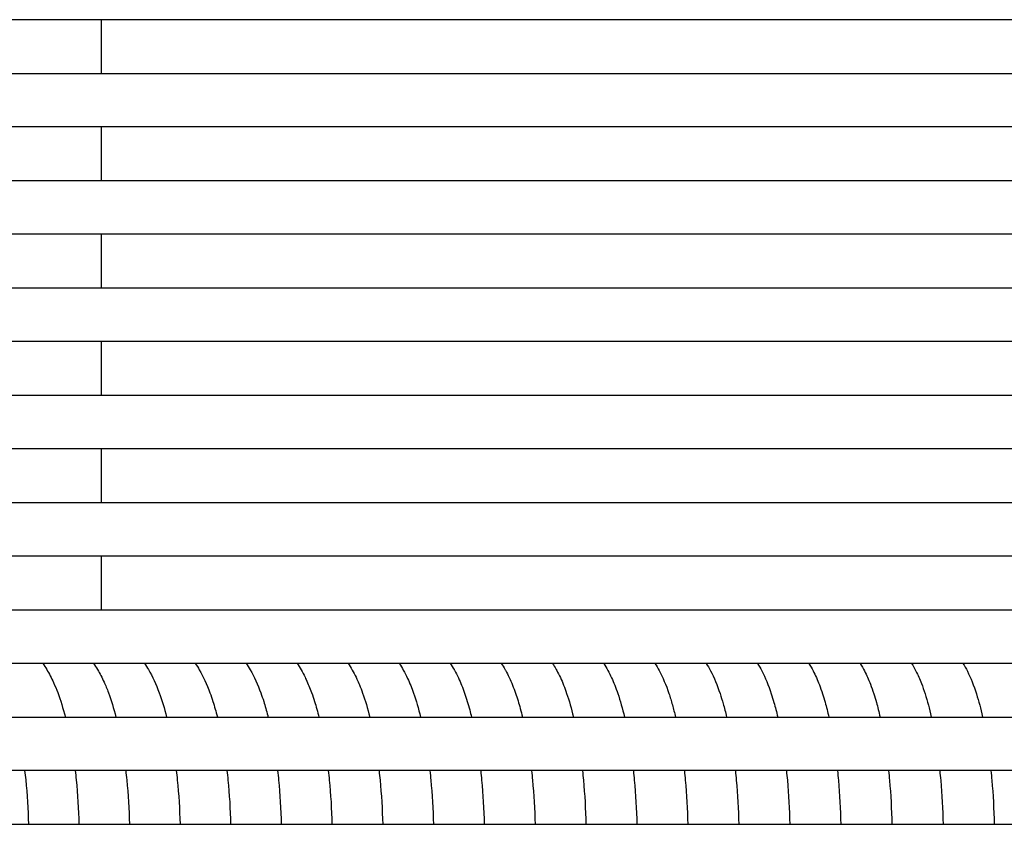
# Model space of a CAD drawing. Units: inches. Extents: x -1098 to 2282, y 324 to 1714.
# Drawn here: x -276 to -202, y 1535 to 1595 of the extents above; entities that cross this region are included whole.
import ezdxf

# ---------------------------------------------------------------- set-up
doc = ezdxf.new("R2010")
doc.units = ezdxf.units.IN
doc.header["$MEASUREMENT"] = 0
doc.layers.add('Make2D$Visibile$Curve', color=7, linetype='Continuous', true_color=0x000000)

msp = doc.modelspace()

# ---------------------------------------------------------------- linework, layer by layer
at = {"layer": 'Make2D$Visibile$Curve', "color": 0, "lineweight": -3}
for points, degree in [([(-269.518, 1594.637), (-279.514, 1594.637), (-289.514, 1594.637), (-299.518, 1594.637)], 3), ([(-269.518, 1594.637), (-269.518, 1592.637), (-269.518, 1590.637)], 2), ([(-269.518, 1586.637), (-269.518, 1584.637), (-269.518, 1582.637)], 2), ([(-299.518, 1582.637), (-289.514, 1582.637), (-279.514, 1582.637), (-269.518, 1582.637)], 3), ([(-269.518, 1578.637), (-279.514, 1578.637), (-289.514, 1578.637), (-299.518, 1578.637)], 3), ([(-269.518, 1578.637), (-269.518, 1576.637), (-269.518, 1574.637)], 2), ([(-299.518, 1574.637), (-289.514, 1574.637), (-279.514, 1574.637), (-269.518, 1574.637)], 3), ([(-269.518, 1570.637), (-279.514, 1570.637), (-289.514, 1570.637), (-299.518, 1570.637)], 3), ([(-269.518, 1570.637), (-269.518, 1568.637), (-269.518, 1566.637)], 2), ([(-269.518, 1562.637), (-269.518, 1560.637), (-269.518, 1558.637)], 2), ([(-269.518, 1554.637), (-269.518, 1552.637), (-269.518, 1550.637)], 2)]:
    msp.add_open_spline(points, degree=degree, dxfattribs=at)
for points, knots in [([(-141.864, 1594.637), (-151.503, 1594.637), (-161.144, 1594.637), (-170.79, 1594.637), (-197.871, 1594.637), (-224.98, 1594.637), (-252.12, 1594.637), (-257.918, 1594.637), (-263.717, 1594.637), (-269.518, 1594.637)], [15.539521, 15.539521, 15.539521, 15.539521, 45.536733, 45.536733, 45.536733, 129.760858, 129.760858, 129.760858, 147.754459, 147.754459, 147.754459, 147.754459]), ([(-299.518, 1590.637), (-296.941, 1590.637), (-294.364, 1590.637), (-291.787, 1590.637), (-284.362, 1590.637), (-276.939, 1590.637), (-269.518, 1590.637)], [102.283517, 102.283517, 102.283517, 102.283517, 110.27631, 110.27631, 110.27631, 133.309491, 133.309491, 133.309491, 133.309491]), ([(-269.518, 1590.637), (-252.511, 1590.637), (-235.516, 1590.637), (-218.533, 1590.637), (-192.937, 1590.637), (-167.366, 1590.637), (-141.819, 1590.637)], [133.309491, 133.309491, 133.309491, 133.309491, 186.094872, 186.094872, 186.094872, 265.645021, 265.645021, 265.645021, 265.645021]), ([(-269.518, 1586.637), (-276.939, 1586.637), (-284.362, 1586.637), (-291.787, 1586.637), (-294.364, 1586.637), (-296.941, 1586.637), (-299.518, 1586.637)], [147.836372, 147.836372, 147.836372, 147.836372, 170.869532, 170.869532, 170.869532, 178.862334, 178.862334, 178.862334, 178.862334]), ([(-141.75, 1586.637), (-167.32, 1586.637), (-192.914, 1586.637), (-218.533, 1586.637), (-235.516, 1586.637), (-252.511, 1586.637), (-269.518, 1586.637)], [15.429306, 15.429306, 15.429306, 15.429306, 95.050969, 95.050969, 95.050969, 147.836372, 147.836372, 147.836372, 147.836372]), ([(-269.518, 1582.637), (-266.844, 1582.637), (-264.171, 1582.637), (-261.497, 1582.637), (-228.618, 1582.637), (-195.782, 1582.637), (-162.983, 1582.637), (-155.873, 1582.637), (-148.765, 1582.637), (-141.659, 1582.637)], [133.396866, 133.396866, 133.396866, 133.396866, 141.701003, 141.701003, 141.701003, 243.832524, 243.832524, 243.832524, 265.970653, 265.970653, 265.970653, 265.970653]), ([(-141.545, 1578.637), (-148.689, 1578.637), (-155.835, 1578.637), (-162.983, 1578.637), (-195.782, 1578.637), (-228.618, 1578.637), (-261.497, 1578.637), (-264.171, 1578.637), (-266.844, 1578.637), (-269.518, 1578.637)], [15.223671, 15.223671, 15.223671, 15.223671, 37.480106, 37.480106, 37.480106, 139.611627, 139.611627, 139.611627, 147.915786, 147.915786, 147.915786, 147.915786]), ([(-269.518, 1574.637), (-266.953, 1574.637), (-264.388, 1574.637), (-261.823, 1574.637), (-240.784, 1574.637), (-219.762, 1574.637), (-198.755, 1574.637), (-179.628, 1574.637), (-160.513, 1574.637), (-141.411, 1574.637)], [133.482155, 133.482155, 133.482155, 133.482155, 141.453714, 141.453714, 141.453714, 206.843402, 206.843402, 206.843402, 266.383544, 266.383544, 266.383544, 266.383544]), ([(-141.582, 1570.637), (-160.628, 1570.637), (-179.685, 1570.637), (-198.755, 1570.637), (-219.762, 1570.637), (-240.784, 1570.637), (-261.823, 1570.637), (-264.388, 1570.637), (-266.953, 1570.637), (-269.518, 1570.637)], [15.269562, 15.269562, 15.269562, 15.269562, 74.631557, 74.631557, 74.631557, 140.021245, 140.021245, 140.021245, 147.992826, 147.992826, 147.992826, 147.992826]), ([(-299.518, 1566.637), (-294.039, 1566.637), (-288.56, 1566.637), (-283.083, 1566.637), (-278.561, 1566.637), (-274.039, 1566.637), (-269.518, 1566.637)], [102.483446, 102.483446, 102.483446, 102.483446, 119.507932, 119.507932, 119.507932, 133.564359, 133.564359, 133.564359, 133.564359]), ([(-269.518, 1566.637), (-252.196, 1566.637), (-234.886, 1566.637), (-217.586, 1566.637), (-192.259, 1566.637), (-166.955, 1566.637), (-141.672, 1566.637)], [133.564359, 133.564359, 133.564359, 133.564359, 187.42073, 187.42073, 187.42073, 266.262719, 266.262719, 266.262719, 266.262719]), ([(-269.518, 1562.637), (-274.039, 1562.637), (-278.561, 1562.637), (-283.083, 1562.637), (-288.56, 1562.637), (-294.039, 1562.637), (-299.518, 1562.637)], [148.068119, 148.068119, 148.068119, 148.068119, 162.124524, 162.124524, 162.124524, 179.14901, 179.14901, 179.14901, 179.14901]), ([(-141.744, 1562.637), (-167.003, 1562.637), (-192.283, 1562.637), (-217.586, 1562.637), (-234.886, 1562.637), (-252.196, 1562.637), (-269.518, 1562.637)], [15.444437, 15.444437, 15.444437, 15.444437, 94.211725, 94.211725, 94.211725, 148.068119, 148.068119, 148.068119, 148.068119]), ([(-299.518, 1558.637), (-292.359, 1558.637), (-285.201, 1558.637), (-278.045, 1558.637), (-275.202, 1558.637), (-272.36, 1558.637), (-269.518, 1558.637)], [102.545821, 102.545821, 102.545821, 102.545821, 124.803, 124.803, 124.803, 133.644125, 133.644125, 133.644125, 133.644125]), ([(-269.518, 1558.637), (-248.584, 1558.637), (-227.665, 1558.637), (-206.761, 1558.637), (-194.23, 1558.637), (-181.704, 1558.637), (-169.183, 1558.637), (-160.053, 1558.637), (-150.925, 1558.637), (-141.8, 1558.637)], [133.644125, 133.644125, 133.644125, 133.644125, 198.769046, 198.769046, 198.769046, 237.807918, 237.807918, 237.807918, 266.275969, 266.275969, 266.275969, 266.275969]), ([(-269.518, 1554.637), (-272.36, 1554.637), (-275.202, 1554.637), (-278.045, 1554.637), (-285.201, 1554.637), (-292.359, 1554.637), (-299.518, 1554.637)], [148.141714, 148.141714, 148.141714, 148.141714, 156.982817, 156.982817, 156.982817, 179.239995, 179.239995, 179.239995, 179.239995]), ([(-141.84, 1554.637), (-150.952, 1554.637), (-160.066, 1554.637), (-169.183, 1554.637), (-181.704, 1554.637), (-194.23, 1554.637), (-206.761, 1554.637), (-227.665, 1554.637), (-248.584, 1554.637), (-269.518, 1554.637)], [15.552104, 15.552104, 15.552104, 15.552104, 43.977899, 43.977899, 43.977899, 83.016771, 83.016771, 83.016771, 148.141714, 148.141714, 148.141714, 148.141714]), ([(-299.518, 1550.637), (-295.309, 1550.637), (-291.101, 1550.637), (-286.893, 1550.637), (-281.1, 1550.637), (-275.309, 1550.637), (-269.518, 1550.637)], [102.60712, 102.60712, 102.60712, 102.60712, 115.698751, 115.698751, 115.698751, 133.722299, 133.722299, 133.722299, 133.722299]), ([(-269.518, 1550.637), (-255.371, 1550.637), (-241.231, 1550.637), (-227.097, 1550.637), (-198.661, 1550.637), (-170.253, 1550.637), (-141.868, 1550.637)], [133.722299, 133.722299, 133.722299, 133.722299, 177.756431, 177.756431, 177.756431, 266.34911, 266.34911, 266.34911, 266.34911]), ([(-126.887, 1546.637), (-160.257, 1546.637), (-193.658, 1546.637), (-227.097, 1546.637), (-247.016, 1546.637), (-266.948, 1546.637), (-286.893, 1546.637), (-319.91, 1546.637), (-352.965, 1546.637), (-386.063, 1546.637)], [0, 0, 0, 0, 104.180217, 104.180217, 104.180217, 166.237896, 166.237896, 166.237896, 268.96452, 268.96452, 268.96452, 268.96452]), ([(-273.88, 1546.637), (-273.776, 1546.491), (-273.677, 1546.34), (-273.583, 1546.184), (-273.399, 1545.879), (-273.23, 1545.552), (-272.965, 1544.964), (-272.862, 1544.715), (-272.553, 1543.897), (-272.364, 1543.291), (-272.193, 1542.637)], [5.966361, 5.966361, 5.966361, 5.966361, 6.855498, 6.855498, 6.855498, 8.584897, 8.584897, 9.766973, 9.766973, 12.313451, 12.313451, 12.313451, 12.313451]), ([(-270.089, 1546.637), (-269.984, 1546.489), (-269.885, 1546.335), (-269.79, 1546.177), (-269.617, 1545.887), (-269.457, 1545.578), (-269.192, 1544.994), (-269.083, 1544.729), (-268.77, 1543.893), (-268.583, 1543.289), (-268.415, 1542.637)], [5.95443, 5.95443, 5.95443, 5.95443, 6.856882, 6.856882, 6.856882, 8.49946, 8.49946, 9.766857, 9.766857, 12.306701, 12.306701, 12.306701, 12.306701]), ([(-266.295, 1546.637), (-266.19, 1546.487), (-266.089, 1546.331), (-265.994, 1546.17), (-265.691, 1545.657), (-265.428, 1545.083), (-264.985, 1543.889), (-264.8, 1543.287), (-264.633, 1542.637)], [5.942406, 5.942406, 5.942406, 5.942406, 6.858297, 6.858297, 6.858297, 9.765919, 9.765919, 12.29904, 12.29904, 12.29904, 12.29904]), ([(-262.498, 1546.637), (-262.392, 1546.485), (-262.291, 1546.327), (-262.195, 1546.164), (-261.895, 1545.651), (-261.634, 1545.077), (-261.324, 1544.232), (-261.25, 1544.018), (-261.062, 1543.429), (-260.952, 1543.044), (-260.849, 1542.639), (-260.849, 1542.638), (-260.849, 1542.637)], [5.930284, 5.930284, 5.930284, 5.930284, 6.859743, 6.859743, 6.859743, 9.763083, 9.763083, 10.70747, 10.70747, 12.281275, 12.281275, 12.285324, 12.285324, 12.285324, 12.285324]), ([(-258.699, 1546.637), (-258.592, 1546.483), (-258.49, 1546.323), (-258.394, 1546.157), (-258.096, 1545.644), (-257.838, 1545.071), (-257.53, 1544.227), (-257.458, 1544.013), (-257.282, 1543.459), (-257.183, 1543.112), (-257.08, 1542.712), (-257.07, 1542.675), (-257.061, 1542.637)], [5.916682, 5.916682, 5.916682, 5.916682, 6.859978, 6.859978, 6.859978, 9.761668, 9.761668, 10.705368, 10.705368, 12.129745, 12.129745, 12.276548, 12.276548, 12.276548, 12.276548]), ([(-254.896, 1546.637), (-254.788, 1546.481), (-254.686, 1546.318), (-254.589, 1546.15), (-254.489, 1545.977), (-254.395, 1545.797), (-254.274, 1545.55), (-254.245, 1545.488), (-254.074, 1545.12), (-253.943, 1544.797), (-253.74, 1544.239), (-253.665, 1544.017), (-253.478, 1543.421), (-253.371, 1543.038), (-253.271, 1542.637)], [5.903985, 5.903985, 5.903985, 5.903985, 6.861421, 6.861421, 6.861421, 7.839285, 7.839285, 8.160336, 8.160336, 9.722773, 9.722773, 10.706353, 10.706353, 12.27194, 12.27194, 12.27194, 12.27194]), ([(-251.09, 1546.637), (-250.982, 1546.479), (-250.879, 1546.314), (-250.781, 1546.143), (-250.683, 1545.97), (-250.589, 1545.791), (-250.477, 1545.559), (-250.456, 1545.514), (-250.369, 1545.326), (-250.305, 1545.18), (-250.162, 1544.835), (-250.084, 1544.632), (-249.813, 1543.873), (-249.636, 1543.279), (-249.477, 1542.637)], [5.891148, 5.891148, 5.891148, 5.891148, 6.862898, 6.862898, 6.862898, 7.840284, 7.840284, 8.07751, 8.07751, 8.807166, 8.807166, 9.763112, 9.763112, 12.270042, 12.270042, 12.270042, 12.270042]), ([(-247.282, 1546.637), (-247.276, 1546.629), (-247.271, 1546.621), (-247.162, 1546.46), (-247.064, 1546.301), (-246.971, 1546.136), (-246.858, 1545.936), (-246.751, 1545.728), (-246.491, 1545.169), (-246.344, 1544.805), (-246.013, 1543.869), (-245.838, 1543.277), (-245.681, 1542.637)], [5.878918, 5.878918, 5.878918, 5.878918, 5.929733, 5.929733, 6.864384, 6.864384, 6.864384, 7.995936, 7.995936, 9.765009, 9.765009, 12.264786, 12.264786, 12.264786, 12.264786]), ([(-243.47, 1546.637), (-243.47, 1546.636), (-243.469, 1546.635), (-243.368, 1546.486), (-243.274, 1546.333), (-243.175, 1546.159), (-243.166, 1546.144), (-243.158, 1546.129), (-243.054, 1545.944), (-242.956, 1545.751), (-242.696, 1545.196), (-242.544, 1544.817), (-242.263, 1544.019), (-242.136, 1543.603), (-241.97, 1542.991), (-241.925, 1542.816), (-241.882, 1542.637)], [5.864937, 5.864937, 5.864937, 5.864937, 5.871805, 5.871805, 6.778962, 6.778962, 6.865916, 6.865916, 6.865916, 7.912857, 7.912857, 9.762149, 9.762149, 11.553432, 11.553432, 12.251872, 12.251872, 12.251872, 12.251872]), ([(-239.656, 1546.637), (-239.562, 1546.498), (-239.473, 1546.353), (-239.372, 1546.176), (-239.357, 1546.149), (-239.342, 1546.122), (-239.246, 1545.95), (-239.155, 1545.771), (-238.896, 1545.219), (-238.739, 1544.827), (-238.467, 1544.044), (-238.35, 1543.663), (-238.185, 1543.058), (-238.131, 1542.85), (-238.08, 1542.637)], [5.852298, 5.852298, 5.852298, 5.852298, 6.711857, 6.711857, 6.867624, 6.867624, 6.867624, 7.842993, 7.842993, 9.761855, 9.761855, 11.412561, 11.412561, 12.244564, 12.244564, 12.244564, 12.244564]), ([(-235.839, 1546.637), (-235.752, 1546.507), (-235.668, 1546.371), (-235.566, 1546.193), (-235.545, 1546.154), (-235.523, 1546.115), (-235.428, 1545.943), (-235.338, 1545.764), (-235.082, 1545.213), (-234.927, 1544.821), (-234.595, 1543.857), (-234.427, 1543.27), (-234.275, 1542.637)], [5.841173, 5.841173, 5.841173, 5.841173, 6.645052, 6.645052, 6.868848, 6.868848, 6.868848, 7.843157, 7.843157, 9.760134, 9.760134, 12.238558, 12.238558, 12.238558, 12.238558]), ([(-232.019, 1546.637), (-231.906, 1546.467), (-231.8, 1546.29), (-231.701, 1546.108), (-231.608, 1545.936), (-231.518, 1545.757), (-231.265, 1545.206), (-231.111, 1544.815), (-230.783, 1543.853), (-230.618, 1543.268), (-230.468, 1542.637)], [5.828995, 5.828995, 5.828995, 5.828995, 6.872742, 6.872742, 6.872742, 7.846778, 7.846778, 9.763414, 9.763414, 12.235285, 12.235285, 12.235285, 12.235285]), ([(-228.197, 1546.637), (-228.083, 1546.465), (-227.976, 1546.285), (-227.877, 1546.1), (-227.602, 1545.59), (-227.366, 1545.023), (-227.06, 1544.118), (-226.973, 1543.835), (-226.809, 1543.25), (-226.731, 1542.949), (-226.658, 1542.637)], [5.815587, 5.815587, 5.815587, 5.815587, 6.874519, 6.874519, 6.874519, 9.76523, 9.76523, 11.003803, 11.003803, 12.226941, 12.226941, 12.226941, 12.226941]), ([(-224.371, 1546.637), (-224.256, 1546.462), (-224.15, 1546.28), (-224.05, 1546.093), (-223.778, 1545.584), (-223.544, 1545.016), (-223.252, 1544.142), (-223.174, 1543.891), (-223.01, 1543.313), (-222.925, 1542.982), (-222.845, 1542.637)], [5.80203, 5.80203, 5.80203, 5.80203, 6.876337, 6.876337, 6.876337, 9.7653, 9.7653, 10.869529, 10.869529, 12.220034, 12.220034, 12.220034, 12.220034]), ([(-220.543, 1546.637), (-220.428, 1546.46), (-220.32, 1546.275), (-220.22, 1546.086), (-219.951, 1545.577), (-219.72, 1545.01), (-219.44, 1544.165), (-219.373, 1543.945), (-219.209, 1543.374), (-219.116, 1543.013), (-219.029, 1542.637)], [5.788322, 5.788322, 5.788322, 5.788322, 6.8782, 6.8782, 6.8782, 9.765413, 9.765413, 10.736748, 10.736748, 12.213205, 12.213205, 12.213205, 12.213205]), ([(-216.712, 1546.637), (-216.596, 1546.457), (-216.488, 1546.27), (-216.388, 1546.078), (-216.219, 1545.756), (-216.066, 1545.411), (-215.841, 1544.826), (-215.762, 1544.604), (-215.619, 1544.167), (-215.554, 1543.955), (-215.392, 1543.386), (-215.299, 1543.02), (-215.211, 1542.637)], [5.774457, 5.774457, 5.774457, 5.774457, 6.880107, 6.880107, 6.880107, 8.705539, 8.705539, 9.762951, 9.762951, 10.701173, 10.701173, 12.203981, 12.203981, 12.203981, 12.203981]), ([(-212.879, 1546.637), (-212.762, 1546.455), (-212.654, 1546.265), (-212.553, 1546.071), (-212.395, 1545.766), (-212.251, 1545.441), (-212.027, 1544.862), (-211.941, 1544.619), (-211.793, 1544.161), (-211.729, 1543.949), (-211.569, 1543.383), (-211.476, 1543.018), (-211.39, 1542.637)], [5.760432, 5.760432, 5.760432, 5.760432, 6.882062, 6.882062, 6.882062, 8.607962, 8.607962, 9.763547, 9.763547, 10.701293, 10.701293, 12.197564, 12.197564, 12.197564, 12.197564]), ([(-209.043, 1546.637), (-208.925, 1546.452), (-208.816, 1546.26), (-208.715, 1546.063), (-208.568, 1545.776), (-208.434, 1545.471), (-208.21, 1544.896), (-208.117, 1544.635), (-207.859, 1543.83), (-207.706, 1543.256), (-207.567, 1542.637)], [5.746242, 5.746242, 5.746242, 5.746242, 6.884064, 6.884064, 6.884064, 8.513284, 8.513284, 9.76821, 9.76821, 12.199492, 12.199492, 12.199492, 12.199492]), ([(-205.204, 1546.637), (-205.085, 1546.45), (-204.976, 1546.255), (-204.875, 1546.056), (-204.618, 1545.548), (-204.397, 1544.985), (-204.029, 1543.825), (-203.878, 1543.254), (-203.741, 1542.637)], [5.731882, 5.731882, 5.731882, 5.731882, 6.886116, 6.886116, 6.886116, 9.770936, 9.770936, 12.195254, 12.195254, 12.195254, 12.195254]), ([(-385.062, 1542.637), (-368.495, 1542.637), (-351.939, 1542.637), (-335.392, 1542.637), (-321.246, 1542.637), (-307.107, 1542.637), (-292.975, 1542.637), (-273.768, 1542.637), (-254.575, 1542.637), (-235.393, 1542.637), (-203.392, 1542.637), (-171.424, 1542.637), (-139.486, 1542.637)], [14.01613, 14.01613, 14.01613, 14.01613, 65.467747, 65.467747, 65.467747, 109.455031, 109.455031, 109.455031, 169.235583, 169.235583, 169.235583, 268.968698, 268.968698, 268.968698, 268.968698]), ([(-126.887, 1538.637), (-163.017, 1538.637), (-199.184, 1538.637), (-235.393, 1538.637), (-254.575, 1538.637), (-273.768, 1538.637), (-292.975, 1538.637), (-307.107, 1538.637), (-321.246, 1538.637), (-335.392, 1538.637), (-352.641, 1538.637), (-369.901, 1538.637), (-387.172, 1538.637)], [0, 0, 0, 0, 112.848057, 112.848057, 112.848057, 172.628609, 172.628609, 172.628609, 216.615893, 216.615893, 216.615893, 270.25134, 270.25134, 270.25134, 270.25134]), ([(-275.231, 1538.637), (-275.203, 1538.408), (-275.178, 1538.177), (-275.154, 1537.943), (-275.044, 1536.87), (-274.974, 1535.761), (-274.944, 1534.637)], [17.006026, 17.006026, 17.006026, 17.006026, 17.745551, 17.745551, 17.745551, 21.15087, 21.15087, 21.15087, 21.15087]), ([(-271.461, 1538.637), (-271.434, 1538.408), (-271.408, 1538.176), (-271.385, 1537.942), (-271.275, 1536.869), (-271.206, 1535.76), (-271.177, 1534.637)], [17.000299, 17.000299, 17.000299, 17.000299, 17.741718, 17.741718, 17.741718, 21.145158, 21.145158, 21.145158, 21.145158]), ([(-267.689, 1538.637), (-267.661, 1538.407), (-267.636, 1538.175), (-267.612, 1537.94), (-267.504, 1536.867), (-267.436, 1535.759), (-267.407, 1534.637)], [16.994599, 16.994599, 16.994599, 16.994599, 17.737917, 17.737917, 17.737917, 21.139752, 21.139752, 21.139752, 21.139752]), ([(-263.913, 1538.637), (-263.886, 1538.407), (-263.861, 1538.174), (-263.837, 1537.938), (-263.73, 1536.866), (-263.662, 1535.759), (-263.634, 1534.637)], [16.992275, 16.992275, 16.992275, 16.992275, 17.738136, 17.738136, 17.738136, 21.138227, 21.138227, 21.138227, 21.138227]), ([(-260.134, 1538.637), (-260.108, 1538.406), (-260.082, 1538.172), (-260.059, 1537.936), (-259.953, 1536.865), (-259.886, 1535.758), (-259.857, 1534.637)], [16.985803, 16.985803, 16.985803, 16.985803, 17.734475, 17.734475, 17.734475, 21.13268, 21.13268, 21.13268, 21.13268]), ([(-256.353, 1538.637), (-256.326, 1538.406), (-256.301, 1538.171), (-256.278, 1537.934), (-256.173, 1536.864), (-256.106, 1535.758), (-256.078, 1534.637)], [16.980931, 16.980931, 16.980931, 16.980931, 17.731869, 17.731869, 17.731869, 21.128469, 21.128469, 21.128469, 21.128469]), ([(-252.568, 1538.637), (-252.542, 1538.405), (-252.517, 1538.17), (-252.494, 1537.933), (-252.39, 1536.863), (-252.324, 1535.757), (-252.296, 1534.637)], [16.967618, 16.967618, 16.967618, 16.967618, 17.719126, 17.719126, 17.719126, 21.113968, 21.113968, 21.113968, 21.113968]), ([(-248.781, 1538.637), (-248.755, 1538.404), (-248.73, 1538.169), (-248.707, 1537.931), (-248.604, 1536.862), (-248.539, 1535.756), (-248.511, 1534.637)], [16.964395, 16.964395, 16.964395, 16.964395, 17.717412, 17.717412, 17.717412, 21.110515, 21.110515, 21.110515, 21.110515]), ([(-244.991, 1538.637), (-244.965, 1538.404), (-244.94, 1538.168), (-244.917, 1537.929), (-244.815, 1536.86), (-244.751, 1535.756), (-244.723, 1534.637)], [16.959506, 16.959506, 16.959506, 16.959506, 17.714318, 17.714318, 17.714318, 21.105671, 21.105671, 21.105671, 21.105671]), ([(-241.198, 1538.637), (-241.172, 1538.403), (-241.147, 1538.167), (-241.125, 1537.927), (-241.024, 1536.859), (-240.96, 1535.755), (-240.933, 1534.637)], [16.950884, 16.950884, 16.950884, 16.950884, 17.708143, 17.708143, 17.708143, 21.097569, 21.097569, 21.097569, 21.097569]), ([(-237.402, 1538.637), (-237.376, 1538.403), (-237.352, 1538.166), (-237.329, 1537.926), (-237.23, 1536.858), (-237.166, 1535.755), (-237.139, 1534.637)], [16.945258, 16.945258, 16.945258, 16.945258, 17.704527, 17.704527, 17.704527, 21.09217, 21.09217, 21.09217, 21.09217]), ([(-233.603, 1538.637), (-233.578, 1538.402), (-233.554, 1538.164), (-233.531, 1537.924), (-233.432, 1536.857), (-233.369, 1535.754), (-233.343, 1534.637)], [16.941706, 16.941706, 16.941706, 16.941706, 17.703096, 17.703096, 17.703096, 21.089191, 21.089191, 21.089191, 21.089191]), ([(-229.802, 1538.637), (-229.777, 1538.402), (-229.753, 1538.163), (-229.731, 1537.922), (-229.633, 1536.856), (-229.57, 1535.754), (-229.544, 1534.637)], [16.938535, 16.938535, 16.938535, 16.938535, 17.701678, 17.701678, 17.701678, 21.086018, 21.086018, 21.086018, 21.086018]), ([(-225.998, 1538.637), (-225.973, 1538.401), (-225.949, 1538.162), (-225.927, 1537.92), (-225.83, 1536.855), (-225.768, 1535.753), (-225.743, 1534.637)], [16.9321, 16.9321, 16.9321, 16.9321, 17.697604, 17.697604, 17.697604, 21.080187, 21.080187, 21.080187, 21.080187]), ([(-222.191, 1538.638), (-222.166, 1538.401), (-222.142, 1538.161), (-222.121, 1537.919), (-222.025, 1536.853), (-221.964, 1535.752), (-221.938, 1534.637)], [16.926478, 16.926478, 16.926478, 16.926478, 17.694157, 17.694157, 17.694157, 21.074984, 21.074984, 21.074984, 21.074984]), ([(-218.382, 1538.637), (-218.357, 1538.4), (-218.333, 1538.16), (-218.312, 1537.917), (-218.217, 1536.852), (-218.156, 1535.752), (-218.131, 1534.637)], [16.921501, 16.921501, 16.921501, 16.921501, 17.690786, 17.690786, 17.690786, 21.069853, 21.069853, 21.069853, 21.069853]), ([(-214.57, 1538.637), (-214.545, 1538.399), (-214.522, 1538.159), (-214.5, 1537.915), (-214.406, 1536.851), (-214.347, 1535.751), (-214.321, 1534.638)], [16.913874, 16.913874, 16.913874, 16.913874, 17.685074, 17.685074, 17.685074, 21.062056, 21.062056, 21.062056, 21.062056]), ([(-210.755, 1538.637), (-210.73, 1538.399), (-210.707, 1538.157), (-210.686, 1537.913), (-210.593, 1536.85), (-210.534, 1535.751), (-210.509, 1534.637)], [16.908457, 16.908457, 16.908457, 16.908457, 17.681562, 17.681562, 17.681562, 21.057108, 21.057108, 21.057108, 21.057108]), ([(-206.938, 1538.638), (-206.913, 1538.398), (-206.89, 1538.156), (-206.869, 1537.911), (-206.777, 1536.849), (-206.719, 1535.75), (-206.694, 1534.637)], [16.905939, 16.905939, 16.905939, 16.905939, 17.680517, 17.680517, 17.680517, 21.0543, 21.0543, 21.0543, 21.0543]), ([(-203.118, 1538.637), (-203.093, 1538.398), (-203.071, 1538.155), (-203.05, 1537.91), (-202.959, 1536.847), (-202.901, 1535.749), (-202.877, 1534.637)], [16.903401, 16.903401, 16.903401, 16.903401, 17.679509, 17.679509, 17.679509, 21.056427, 21.056427, 21.056427, 21.056427]), ([(-385.419, 1534.637), (-373.119, 1534.637), (-360.825, 1534.637), (-348.536, 1534.637), (-318.579, 1534.637), (-288.653, 1534.637), (-258.756, 1534.637), (-218.696, 1534.637), (-178.688, 1534.637), (-138.724, 1534.637)], [13.654575, 13.654575, 13.654575, 13.654575, 51.876122, 51.876122, 51.876122, 145.052457, 145.052457, 145.052457, 269.901837, 269.901837, 269.901837, 269.901837])]:
    msp.add_open_spline(points, degree=3, knots=knots, dxfattribs=at)

doc.saveas('drawing.dxf')
